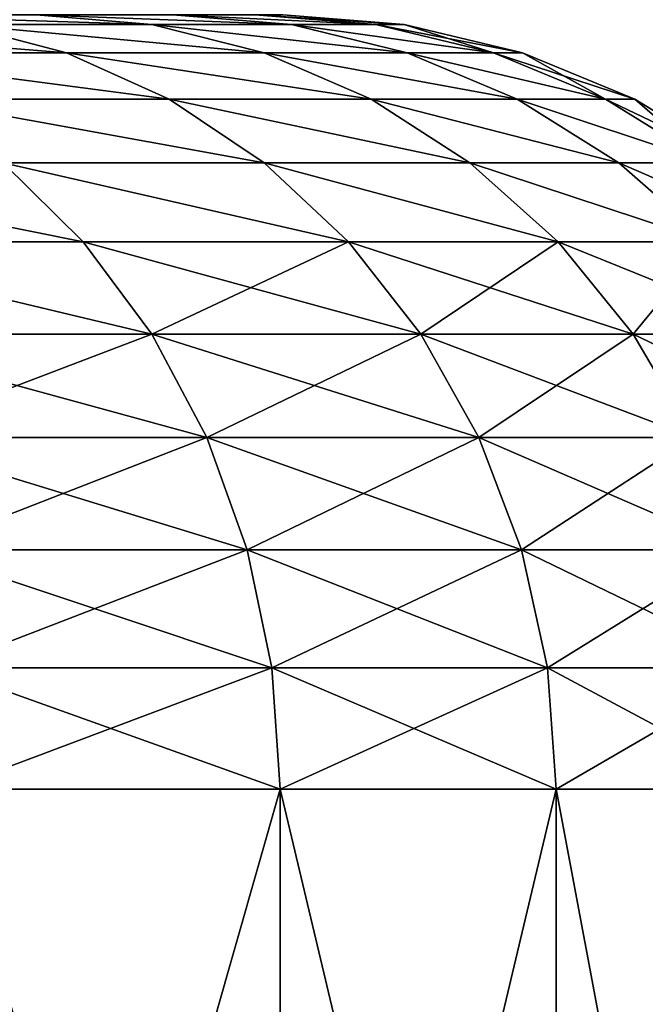
# Model space of a CAD drawing. Units: inches. Extents: x -209 to 139, y -150 to 179.
# Drawn here: x -52 to -51, y 1 to 2 of the extents above; entities that cross this region are included whole.
import ezdxf

# ---------------------------------------------------------------- set-up
doc = ezdxf.new("R2010")
doc.units = ezdxf.units.IN
doc.header["$MEASUREMENT"] = 0
doc.layers.get('0').update_dxf_attribs({"true_color": 0xffffff})
doc.layers.add('element', color=7, linetype='Continuous', true_color=0x664400)

# ---------------------------------------------------------------- blocks, each defined once
blk = doc.blocks.new('Grupa_19')
at = {"color": 2, "true_color": 0xffff00}
mesh = blk.add_polyface(dxfattribs=at)
corners = [(4.53104, 1.5, 3.54297), (4.64886, 1.49631, 3.36698), (4.60417, 1.5, 3.35246), (4.57397, 1.49631, 3.56208)]
mesh.append_faces([[corners[k] for k in face] for face in [(0, 1, 2), (1, 0, 3)]], dxfattribs={"vtx0": -1, "color": 2})
mesh = blk.add_polyface(dxfattribs=at)
corners = [(4.53104, 1.5, 1.95703), (4.64886, 1.49631, 2.13302), (4.57397, 1.49631, 1.93792), (4.60417, 1.5, 2.14754)]
mesh.append_faces([[corners[k] for k in face] for face in [(0, 1, 2), (1, 0, 3)]], dxfattribs={"vtx0": -1, "color": 2})
mesh = blk.add_polyface(dxfattribs=at)
corners = [(4.60417, 1.5, 2.14754), (4.70295, 1.49631, 2.33489), (4.64886, 1.49631, 2.13302), (4.65699, 1.5, 2.34466)]
mesh.append_faces([[corners[k] for k in face] for face in [(0, 1, 2), (1, 0, 3)]], dxfattribs={"vtx0": -1, "color": 2})
mesh = blk.add_polyface(dxfattribs=at)
corners = [(4.60417, 1.5, 3.35246), (4.70295, 1.49631, 3.16511), (4.65699, 1.5, 3.15534), (4.64886, 1.49631, 3.36698)]
mesh.append_faces([[corners[k] for k in face] for face in [(0, 1, 2), (1, 0, 3)]], dxfattribs={"vtx0": -1, "color": 2})
mesh = blk.add_polyface(dxfattribs=at)
corners = [(4.65699, 1.5, 3.15534), (4.73565, 1.49631, 2.9587), (4.68891, 1.5, 2.95379), (4.70295, 1.49631, 3.16511)]
mesh.append_faces([[corners[k] for k in face] for face in [(0, 1, 2), (1, 0, 3)]], dxfattribs={"vtx0": -1, "color": 2})
mesh = blk.add_polyface(dxfattribs=at)
corners = [(4.65699, 1.5, 2.34466), (4.73565, 1.49631, 2.5413), (4.70295, 1.49631, 2.33489), (4.68891, 1.5, 2.54621)]
mesh.append_faces([[corners[k] for k in face] for face in [(0, 1, 2), (1, 0, 3)]], dxfattribs={"vtx0": -1, "color": 2})
mesh = blk.add_polyface(dxfattribs=at)
corners = [(4.68891, 1.5, 2.54621), (4.74658, 1.49631, 2.75), (4.73565, 1.49631, 2.5413), (4.69959, 1.5, 2.75)]
mesh.append_faces([[corners[k] for k in face] for face in [(0, 1, 2), (1, 0, 3)]], dxfattribs={"vtx0": -1, "color": 2})
mesh = blk.add_polyface(dxfattribs=at)
corners = [(4.68891, 1.5, 2.95379), (4.74658, 1.49631, 2.75), (4.69959, 1.5, 2.75), (4.73565, 1.49631, 2.9587)]
mesh.append_faces([[corners[k] for k in face] for face in [(0, 1, 2), (1, 0, 3)]], dxfattribs={"vtx0": -1, "color": 2})
mesh = blk.add_polyface(dxfattribs=at)
corners = [(4.47909, 1.49631, 1.75171), (4.61584, 1.48532, 1.91927), (4.51879, 1.48532, 1.72879), (4.57397, 1.49631, 1.93792)]
mesh.append_faces([[corners[k] for k in face] for face in [(0, 1, 2), (1, 0, 3)]], dxfattribs={"vtx0": -1, "color": 2})
mesh = blk.add_polyface(dxfattribs=at)
corners = [(4.47909, 1.49631, 3.74829), (4.61584, 1.48532, 3.58073), (4.57397, 1.49631, 3.56208), (4.51879, 1.48532, 3.77121)]
mesh.append_faces([[corners[k] for k in face] for face in [(0, 1, 2), (1, 0, 3)]], dxfattribs={"vtx0": -1, "color": 2})
mesh = blk.add_polyface(dxfattribs=at)
corners = [(4.57397, 1.49631, 3.56208), (4.69246, 1.48532, 3.38114), (4.64886, 1.49631, 3.36698), (4.61584, 1.48532, 3.58073)]
mesh.append_faces([[corners[k] for k in face] for face in [(0, 1, 2), (1, 0, 3)]], dxfattribs={"vtx0": -1, "color": 2})
mesh = blk.add_polyface(dxfattribs=at)
corners = [(4.57397, 1.49631, 1.93792), (4.69246, 1.48532, 2.11886), (4.61584, 1.48532, 1.91927), (4.64886, 1.49631, 2.13302)]
mesh.append_faces([[corners[k] for k in face] for face in [(0, 1, 2), (1, 0, 3)]], dxfattribs={"vtx0": -1, "color": 2})
mesh = blk.add_polyface(dxfattribs=at)
corners = [(4.64886, 1.49631, 2.13302), (4.74779, 1.48532, 2.32536), (4.69246, 1.48532, 2.11886), (4.70295, 1.49631, 2.33489)]
mesh.append_faces([[corners[k] for k in face] for face in [(0, 1, 2), (1, 0, 3)]], dxfattribs={"vtx0": -1, "color": 2})
mesh = blk.add_polyface(dxfattribs=at)
corners = [(4.64886, 1.49631, 3.36698), (4.74779, 1.48532, 3.17464), (4.70295, 1.49631, 3.16511), (4.69246, 1.48532, 3.38114)]
mesh.append_faces([[corners[k] for k in face] for face in [(0, 1, 2), (1, 0, 3)]], dxfattribs={"vtx0": -1, "color": 2})
mesh = blk.add_polyface(dxfattribs=at)
corners = [(4.70295, 1.49631, 3.16511), (4.78123, 1.48532, 2.96349), (4.73565, 1.49631, 2.9587), (4.74779, 1.48532, 3.17464)]
mesh.append_faces([[corners[k] for k in face] for face in [(0, 1, 2), (1, 0, 3)]], dxfattribs={"vtx0": -1, "color": 2})
mesh = blk.add_polyface(dxfattribs=at)
corners = [(4.70295, 1.49631, 2.33489), (4.78123, 1.48532, 2.53651), (4.74779, 1.48532, 2.32536), (4.73565, 1.49631, 2.5413)]
mesh.append_faces([[corners[k] for k in face] for face in [(0, 1, 2), (1, 0, 3)]], dxfattribs={"vtx0": -1, "color": 2})
mesh = blk.add_polyface(dxfattribs=at)
corners = [(4.73565, 1.49631, 2.5413), (4.79242, 1.48532, 2.75), (4.78123, 1.48532, 2.53651), (4.74658, 1.49631, 2.75)]
mesh.append_faces([[corners[k] for k in face] for face in [(0, 1, 2), (1, 0, 3)]], dxfattribs={"vtx0": -1, "color": 2})
mesh = blk.add_polyface(dxfattribs=at)
corners = [(4.74658, 1.49631, 2.75), (4.78123, 1.48532, 2.96349), (4.79242, 1.48532, 2.75), (4.73565, 1.49631, 2.9587)]
mesh.append_faces([[corners[k] for k in face] for face in [(0, 1, 2), (1, 0, 3)]], dxfattribs={"vtx0": -1, "color": 2})
mesh = blk.add_polyface(dxfattribs=at)
corners = [(4.51879, 1.48532, 1.72879), (4.65563, 1.4673, 1.90156), (4.55651, 1.4673, 1.70701), (4.61584, 1.48532, 1.91927)]
mesh.append_faces([[corners[k] for k in face] for face in [(0, 1, 2), (1, 0, 3)]], dxfattribs={"vtx0": -1, "color": 2})
mesh = blk.add_polyface(dxfattribs=at)
corners = [(4.51879, 1.48532, 3.77121), (4.65563, 1.4673, 3.59844), (4.61584, 1.48532, 3.58073), (4.55651, 1.4673, 3.79299)]
mesh.append_faces([[corners[k] for k in face] for face in [(0, 1, 2), (1, 0, 3)]], dxfattribs={"vtx0": -1, "color": 2})
mesh = blk.add_polyface(dxfattribs=at)
corners = [(4.61584, 1.48532, 1.91927), (4.73388, 1.4673, 2.1054), (4.65563, 1.4673, 1.90156), (4.69246, 1.48532, 2.11886)]
mesh.append_faces([[corners[k] for k in face] for face in [(0, 1, 2), (1, 0, 3)]], dxfattribs={"vtx0": -1, "color": 2})
mesh = blk.add_polyface(dxfattribs=at)
corners = [(4.61584, 1.48532, 3.58073), (4.73388, 1.4673, 3.3946), (4.69246, 1.48532, 3.38114), (4.65563, 1.4673, 3.59844)]
mesh.append_faces([[corners[k] for k in face] for face in [(0, 1, 2), (1, 0, 3)]], dxfattribs={"vtx0": -1, "color": 2})
mesh = blk.add_polyface(dxfattribs=at)
corners = [(4.69246, 1.48532, 2.11886), (4.79039, 1.4673, 2.3163), (4.73388, 1.4673, 2.1054), (4.74779, 1.48532, 2.32536)]
mesh.append_faces([[corners[k] for k in face] for face in [(0, 1, 2), (1, 0, 3)]], dxfattribs={"vtx0": -1, "color": 2})
mesh = blk.add_polyface(dxfattribs=at)
corners = [(4.69246, 1.48532, 3.38114), (4.79039, 1.4673, 3.1837), (4.74779, 1.48532, 3.17464), (4.73388, 1.4673, 3.3946)]
mesh.append_faces([[corners[k] for k in face] for face in [(0, 1, 2), (1, 0, 3)]], dxfattribs={"vtx0": -1, "color": 2})
mesh = blk.add_polyface(dxfattribs=at)
corners = [(4.74779, 1.48532, 3.17464), (4.82455, 1.4673, 2.96804), (4.78123, 1.48532, 2.96349), (4.79039, 1.4673, 3.1837)]
mesh.append_faces([[corners[k] for k in face] for face in [(0, 1, 2), (1, 0, 3)]], dxfattribs={"vtx0": -1, "color": 2})
mesh = blk.add_polyface(dxfattribs=at)
corners = [(4.74779, 1.48532, 2.32536), (4.82455, 1.4673, 2.53196), (4.79039, 1.4673, 2.3163), (4.78123, 1.48532, 2.53651)]
mesh.append_faces([[corners[k] for k in face] for face in [(0, 1, 2), (1, 0, 3)]], dxfattribs={"vtx0": -1, "color": 2})
mesh = blk.add_polyface(dxfattribs=at)
corners = [(4.78123, 1.48532, 2.53651), (4.83597, 1.4673, 2.75), (4.82455, 1.4673, 2.53196), (4.79242, 1.48532, 2.75)]
mesh.append_faces([[corners[k] for k in face] for face in [(0, 1, 2), (1, 0, 3)]], dxfattribs={"vtx0": -1, "color": 2})
mesh = blk.add_polyface(dxfattribs=at)
corners = [(4.79242, 1.48532, 2.75), (4.82455, 1.4673, 2.96804), (4.83597, 1.4673, 2.75), (4.78123, 1.48532, 2.96349)]
mesh.append_faces([[corners[k] for k in face] for face in [(0, 1, 2), (1, 0, 3)]], dxfattribs={"vtx0": -1, "color": 2})
mesh = blk.add_polyface(dxfattribs=at)
corners = [(4.55651, 1.4673, 1.70701), (4.69235, 1.44271, 1.88521), (4.59131, 1.44271, 1.68692), (4.65563, 1.4673, 1.90156)]
mesh.append_faces([[corners[k] for k in face] for face in [(0, 1, 2), (1, 0, 3)]], dxfattribs={"vtx0": -1, "color": 2})
mesh = blk.add_polyface(dxfattribs=at)
corners = [(4.55651, 1.4673, 3.79299), (4.69235, 1.44271, 3.61479), (4.65563, 1.4673, 3.59844), (4.59131, 1.44271, 3.81308)]
mesh.append_faces([[corners[k] for k in face] for face in [(0, 1, 2), (1, 0, 3)]], dxfattribs={"vtx0": -1, "color": 2})
mesh = blk.add_polyface(dxfattribs=at)
corners = [(4.65563, 1.4673, 3.59844), (4.7721, 1.44271, 3.40702), (4.73388, 1.4673, 3.3946), (4.69235, 1.44271, 3.61479)]
mesh.append_faces([[corners[k] for k in face] for face in [(0, 1, 2), (1, 0, 3)]], dxfattribs={"vtx0": -1, "color": 2})
mesh = blk.add_polyface(dxfattribs=at)
corners = [(4.65563, 1.4673, 1.90156), (4.7721, 1.44271, 2.09298), (4.69235, 1.44271, 1.88521), (4.73388, 1.4673, 2.1054)]
mesh.append_faces([[corners[k] for k in face] for face in [(0, 1, 2), (1, 0, 3)]], dxfattribs={"vtx0": -1, "color": 2})
mesh = blk.add_polyface(dxfattribs=at)
corners = [(4.73388, 1.4673, 3.3946), (4.8297, 1.44271, 3.19205), (4.79039, 1.4673, 3.1837), (4.7721, 1.44271, 3.40702)]
mesh.append_faces([[corners[k] for k in face] for face in [(0, 1, 2), (1, 0, 3)]], dxfattribs={"vtx0": -1, "color": 2})
mesh = blk.add_polyface(dxfattribs=at)
corners = [(4.73388, 1.4673, 2.1054), (4.8297, 1.44271, 2.30795), (4.7721, 1.44271, 2.09298), (4.79039, 1.4673, 2.3163)]
mesh.append_faces([[corners[k] for k in face] for face in [(0, 1, 2), (1, 0, 3)]], dxfattribs={"vtx0": -1, "color": 2})
mesh = blk.add_polyface(dxfattribs=at)
corners = [(4.79039, 1.4673, 3.1837), (4.86452, 1.44271, 2.97224), (4.82455, 1.4673, 2.96804), (4.8297, 1.44271, 3.19205)]
mesh.append_faces([[corners[k] for k in face] for face in [(0, 1, 2), (1, 0, 3)]], dxfattribs={"vtx0": -1, "color": 2})
mesh = blk.add_polyface(dxfattribs=at)
corners = [(4.79039, 1.4673, 2.3163), (4.86452, 1.44271, 2.52776), (4.8297, 1.44271, 2.30795), (4.82455, 1.4673, 2.53196)]
mesh.append_faces([[corners[k] for k in face] for face in [(0, 1, 2), (1, 0, 3)]], dxfattribs={"vtx0": -1, "color": 2})
mesh = blk.add_polyface(dxfattribs=at)
corners = [(4.82455, 1.4673, 2.53196), (4.87617, 1.44271, 2.75), (4.86452, 1.44271, 2.52776), (4.83597, 1.4673, 2.75)]
mesh.append_faces([[corners[k] for k in face] for face in [(0, 1, 2), (1, 0, 3)]], dxfattribs={"vtx0": -1, "color": 2})
mesh = blk.add_polyface(dxfattribs=at)
corners = [(4.83597, 1.4673, 2.75), (4.86452, 1.44271, 2.97224), (4.87617, 1.44271, 2.75), (4.82455, 1.4673, 2.96804)]
mesh.append_faces([[corners[k] for k in face] for face in [(0, 1, 2), (1, 0, 3)]], dxfattribs={"vtx0": -1, "color": 2})
mesh = blk.add_polyface(dxfattribs=at)
corners = [(4.4701, 1.44271, 3.99973), (4.62236, 1.41213, 3.83101), (4.59131, 1.44271, 3.81308), (4.4991, 1.41213, 4.0208)]
mesh.append_faces([[corners[k] for k in face] for face in [(0, 1, 2), (1, 0, 3)]], dxfattribs={"vtx0": -1, "color": 2})
mesh = blk.add_polyface(dxfattribs=at)
corners = [(4.4701, 1.44271, 1.50027), (4.62236, 1.41213, 1.66899), (4.4991, 1.41213, 1.4792), (4.59131, 1.44271, 1.68692)]
mesh.append_faces([[corners[k] for k in face] for face in [(0, 1, 2), (1, 0, 3)]], dxfattribs={"vtx0": -1, "color": 2})
mesh = blk.add_polyface(dxfattribs=at)
corners = [(4.59131, 1.44271, 1.68692), (4.7251, 1.41213, 1.87063), (4.62236, 1.41213, 1.66899), (4.69235, 1.44271, 1.88521)]
mesh.append_faces([[corners[k] for k in face] for face in [(0, 1, 2), (1, 0, 3)]], dxfattribs={"vtx0": -1, "color": 2})
mesh = blk.add_polyface(dxfattribs=at)
corners = [(4.59131, 1.44271, 3.81308), (4.7251, 1.41213, 3.62937), (4.69235, 1.44271, 3.61479), (4.62236, 1.41213, 3.83101)]
mesh.append_faces([[corners[k] for k in face] for face in [(0, 1, 2), (1, 0, 3)]], dxfattribs={"vtx0": -1, "color": 2})
mesh = blk.add_polyface(dxfattribs=at)
corners = [(4.69235, 1.44271, 1.88521), (4.8062, 1.41213, 2.0819), (4.7251, 1.41213, 1.87063), (4.7721, 1.44271, 2.09298)]
mesh.append_faces([[corners[k] for k in face] for face in [(0, 1, 2), (1, 0, 3)]], dxfattribs={"vtx0": -1, "color": 2})
mesh = blk.add_polyface(dxfattribs=at)
corners = [(4.69235, 1.44271, 3.61479), (4.8062, 1.41213, 3.4181), (4.7721, 1.44271, 3.40702), (4.7251, 1.41213, 3.62937)]
mesh.append_faces([[corners[k] for k in face] for face in [(0, 1, 2), (1, 0, 3)]], dxfattribs={"vtx0": -1, "color": 2})
mesh = blk.add_polyface(dxfattribs=at)
corners = [(4.7721, 1.44271, 3.40702), (4.86477, 1.41213, 3.19951), (4.8297, 1.44271, 3.19205), (4.8062, 1.41213, 3.4181)]
mesh.append_faces([[corners[k] for k in face] for face in [(0, 1, 2), (1, 0, 3)]], dxfattribs={"vtx0": -1, "color": 2})
mesh = blk.add_polyface(dxfattribs=at)
corners = [(4.7721, 1.44271, 2.09298), (4.86477, 1.41213, 2.30049), (4.8062, 1.41213, 2.0819), (4.8297, 1.44271, 2.30795)]
mesh.append_faces([[corners[k] for k in face] for face in [(0, 1, 2), (1, 0, 3)]], dxfattribs={"vtx0": -1, "color": 2})
mesh = blk.add_polyface(dxfattribs=at)
corners = [(4.8297, 1.44271, 3.19205), (4.90017, 1.41213, 2.97599), (4.86452, 1.44271, 2.97224), (4.86477, 1.41213, 3.19951)]
mesh.append_faces([[corners[k] for k in face] for face in [(0, 1, 2), (1, 0, 3)]], dxfattribs={"vtx0": -1, "color": 2})
mesh = blk.add_polyface(dxfattribs=at)
corners = [(4.8297, 1.44271, 2.30795), (4.90017, 1.41213, 2.52401), (4.86477, 1.41213, 2.30049), (4.86452, 1.44271, 2.52776)]
mesh.append_faces([[corners[k] for k in face] for face in [(0, 1, 2), (1, 0, 3)]], dxfattribs={"vtx0": -1, "color": 2})
mesh = blk.add_polyface(dxfattribs=at)
corners = [(4.4991, 1.41213, 4.0208), (4.64887, 1.37634, 3.84631), (4.62236, 1.41213, 3.83101), (4.52387, 1.37634, 4.03879)]
mesh.append_faces([[corners[k] for k in face] for face in [(0, 1, 2), (1, 0, 3)]], dxfattribs={"vtx0": -1, "color": 2})
mesh = blk.add_polyface(dxfattribs=at)
corners = [(4.4991, 1.41213, 1.4792), (4.64887, 1.37634, 1.65369), (4.52387, 1.37634, 1.46121), (4.62236, 1.41213, 1.66899)]
mesh.append_faces([[corners[k] for k in face] for face in [(0, 1, 2), (1, 0, 3)]], dxfattribs={"vtx0": -1, "color": 2})
mesh = blk.add_polyface(dxfattribs=at)
corners = [(4.64887, 1.37634, 1.65369), (4.7251, 1.41213, 1.87063), (4.75306, 1.37634, 1.85818), (4.62236, 1.41213, 1.66899)]
mesh.append_faces([[corners[k] for k in face] for face in [(0, 1, 2), (1, 0, 3)]], dxfattribs={"vtx0": -1, "color": 2})
mesh = blk.add_polyface(dxfattribs=at)
corners = [(4.75306, 1.37634, 3.64182), (4.62236, 1.41213, 3.83101), (4.64887, 1.37634, 3.84631), (4.7251, 1.41213, 3.62937)]
mesh.append_faces([[corners[k] for k in face] for face in [(0, 1, 2), (1, 0, 3)]], dxfattribs={"vtx0": -1, "color": 2})
mesh = blk.add_polyface(dxfattribs=at)
corners = [(4.83531, 1.37634, 3.42756), (4.7251, 1.41213, 3.62937), (4.75306, 1.37634, 3.64182), (4.8062, 1.41213, 3.4181)]
mesh.append_faces([[corners[k] for k in face] for face in [(0, 1, 2), (1, 0, 3)]], dxfattribs={"vtx0": -1, "color": 2})
mesh = blk.add_polyface(dxfattribs=at)
corners = [(4.75306, 1.37634, 1.85818), (4.8062, 1.41213, 2.0819), (4.83531, 1.37634, 2.07244), (4.7251, 1.41213, 1.87063)]
mesh.append_faces([[corners[k] for k in face] for face in [(0, 1, 2), (1, 0, 3)]], dxfattribs={"vtx0": -1, "color": 2})
mesh = blk.add_polyface(dxfattribs=at)
corners = [(4.89471, 1.37634, 3.20587), (4.8062, 1.41213, 3.4181), (4.83531, 1.37634, 3.42756), (4.86477, 1.41213, 3.19951)]
mesh.append_faces([[corners[k] for k in face] for face in [(0, 1, 2), (1, 0, 3)]], dxfattribs={"vtx0": -1, "color": 2})
mesh = blk.add_polyface(dxfattribs=at)
corners = [(4.83531, 1.37634, 2.07244), (4.86477, 1.41213, 2.30049), (4.89471, 1.37634, 2.29413), (4.8062, 1.41213, 2.0819)]
mesh.append_faces([[corners[k] for k in face] for face in [(0, 1, 2), (1, 0, 3)]], dxfattribs={"vtx0": -1, "color": 2})
mesh = blk.add_polyface(dxfattribs=at)
corners = [(4.6702, 1.3362, 3.85863), (4.52387, 1.37634, 4.03879), (4.5438, 1.3362, 4.05327), (4.64887, 1.37634, 3.84631)]
mesh.append_faces([[corners[k] for k in face] for face in [(0, 1, 2), (1, 0, 3)]], dxfattribs={"vtx0": -1, "color": 2})
mesh = blk.add_polyface(dxfattribs=at)
corners = [(4.5438, 1.3362, 1.44673), (4.64887, 1.37634, 1.65369), (4.6702, 1.3362, 1.64137), (4.52387, 1.37634, 1.46121)]
mesh.append_faces([[corners[k] for k in face] for face in [(0, 1, 2), (1, 0, 3)]], dxfattribs={"vtx0": -1, "color": 2})
mesh = blk.add_polyface(dxfattribs=at)
corners = [(4.6702, 1.3362, 1.64137), (4.75306, 1.37634, 1.85818), (4.77557, 1.3362, 1.84816), (4.64887, 1.37634, 1.65369)]
mesh.append_faces([[corners[k] for k in face] for face in [(0, 1, 2), (1, 0, 3)]], dxfattribs={"vtx0": -1, "color": 2})
mesh = blk.add_polyface(dxfattribs=at)
corners = [(4.77557, 1.3362, 3.65184), (4.64887, 1.37634, 3.84631), (4.6702, 1.3362, 3.85863), (4.75306, 1.37634, 3.64182)]
mesh.append_faces([[corners[k] for k in face] for face in [(0, 1, 2), (1, 0, 3)]], dxfattribs={"vtx0": -1, "color": 2})
mesh = blk.add_polyface(dxfattribs=at)
corners = [(4.85874, 1.3362, 3.43517), (4.75306, 1.37634, 3.64182), (4.77557, 1.3362, 3.65184), (4.83531, 1.37634, 3.42756)]
mesh.append_faces([[corners[k] for k in face] for face in [(0, 1, 2), (1, 0, 3)]], dxfattribs={"vtx0": -1, "color": 2})
mesh = blk.add_polyface(dxfattribs=at)
corners = [(4.77557, 1.3362, 1.84816), (4.83531, 1.37634, 2.07244), (4.85874, 1.3362, 2.06483), (4.75306, 1.37634, 1.85818)]
mesh.append_faces([[corners[k] for k in face] for face in [(0, 1, 2), (1, 0, 3)]], dxfattribs={"vtx0": -1, "color": 2})
mesh = blk.add_polyface(dxfattribs=at)
corners = [(4.9188, 1.3362, 3.21099), (4.83531, 1.37634, 3.42756), (4.85874, 1.3362, 3.43517), (4.89471, 1.37634, 3.20587)]
mesh.append_faces([[corners[k] for k in face] for face in [(0, 1, 2), (1, 0, 3)]], dxfattribs={"vtx0": -1, "color": 2})
mesh = blk.add_polyface(dxfattribs=at)
corners = [(4.85874, 1.3362, 2.06483), (4.89471, 1.37634, 2.29413), (4.9188, 1.3362, 2.28901), (4.83531, 1.37634, 2.07244)]
mesh.append_faces([[corners[k] for k in face] for face in [(0, 1, 2), (1, 0, 3)]], dxfattribs={"vtx0": -1, "color": 2})
mesh = blk.add_polyface(dxfattribs=at)
corners = [(4.68582, 1.29271, 3.86765), (4.5438, 1.3362, 4.05327), (4.55839, 1.29271, 4.06387), (4.6702, 1.3362, 3.85863)]
mesh.append_faces([[corners[k] for k in face] for face in [(0, 1, 2), (1, 0, 3)]], dxfattribs={"vtx0": -1, "color": 2})
mesh = blk.add_polyface(dxfattribs=at)
corners = [(4.55839, 1.29271, 1.43613), (4.6702, 1.3362, 1.64137), (4.68582, 1.29271, 1.63235), (4.5438, 1.3362, 1.44673)]
mesh.append_faces([[corners[k] for k in face] for face in [(0, 1, 2), (1, 0, 3)]], dxfattribs={"vtx0": -1, "color": 2})
mesh = blk.add_polyface(dxfattribs=at)
corners = [(4.68582, 1.29271, 1.63235), (4.77557, 1.3362, 1.84816), (4.79205, 1.29271, 1.84082), (4.6702, 1.3362, 1.64137)]
mesh.append_faces([[corners[k] for k in face] for face in [(0, 1, 2), (1, 0, 3)]], dxfattribs={"vtx0": -1, "color": 2})
mesh = blk.add_polyface(dxfattribs=at)
corners = [(4.79205, 1.29271, 3.65918), (4.6702, 1.3362, 3.85863), (4.68582, 1.29271, 3.86765), (4.77557, 1.3362, 3.65184)]
mesh.append_faces([[corners[k] for k in face] for face in [(0, 1, 2), (1, 0, 3)]], dxfattribs={"vtx0": -1, "color": 2})
mesh = blk.add_polyface(dxfattribs=at)
corners = [(4.87589, 1.29271, 3.44074), (4.77557, 1.3362, 3.65184), (4.79205, 1.29271, 3.65918), (4.85874, 1.3362, 3.43517)]
mesh.append_faces([[corners[k] for k in face] for face in [(0, 1, 2), (1, 0, 3)]], dxfattribs={"vtx0": -1, "color": 2})
mesh = blk.add_polyface(dxfattribs=at)
corners = [(4.79205, 1.29271, 1.84082), (4.85874, 1.3362, 2.06483), (4.87589, 1.29271, 2.05926), (4.77557, 1.3362, 1.84816)]
mesh.append_faces([[corners[k] for k in face] for face in [(0, 1, 2), (1, 0, 3)]], dxfattribs={"vtx0": -1, "color": 2})
mesh = blk.add_polyface(dxfattribs=at)
corners = [(4.5673, 1.24693, 1.42966), (4.68582, 1.29271, 1.63235), (4.69535, 1.24693, 1.62685), (4.55839, 1.29271, 1.43613)]
mesh.append_faces([[corners[k] for k in face] for face in [(0, 1, 2), (1, 0, 3)]], dxfattribs={"vtx0": -1, "color": 2})
mesh = blk.add_polyface(dxfattribs=at)
corners = [(4.69535, 1.24693, 3.87315), (4.55839, 1.29271, 4.06387), (4.5673, 1.24693, 4.07034), (4.68582, 1.29271, 3.86765)]
mesh.append_faces([[corners[k] for k in face] for face in [(0, 1, 2), (1, 0, 3)]], dxfattribs={"vtx0": -1, "color": 2})
mesh = blk.add_polyface(dxfattribs=at)
corners = [(4.69535, 1.24693, 1.62685), (4.79205, 1.29271, 1.84082), (4.8021, 1.24693, 1.83635), (4.68582, 1.29271, 1.63235)]
mesh.append_faces([[corners[k] for k in face] for face in [(0, 1, 2), (1, 0, 3)]], dxfattribs={"vtx0": -1, "color": 2})
mesh = blk.add_polyface(dxfattribs=at)
corners = [(4.8021, 1.24693, 3.66365), (4.68582, 1.29271, 3.86765), (4.69535, 1.24693, 3.87315), (4.79205, 1.29271, 3.65918)]
mesh.append_faces([[corners[k] for k in face] for face in [(0, 1, 2), (1, 0, 3)]], dxfattribs={"vtx0": -1, "color": 2})
mesh = blk.add_polyface(dxfattribs=at)
corners = [(4.8021, 1.24693, 1.83635), (4.87589, 1.29271, 2.05926), (4.88636, 1.24693, 2.05585), (4.79205, 1.29271, 1.84082)]
mesh.append_faces([[corners[k] for k in face] for face in [(0, 1, 2), (1, 0, 3)]], dxfattribs={"vtx0": -1, "color": 2})
mesh = blk.add_polyface(dxfattribs=at)
corners = [(4.88636, 1.24693, 3.44415), (4.79205, 1.29271, 3.65918), (4.8021, 1.24693, 3.66365), (4.87589, 1.29271, 3.44074)]
mesh.append_faces([[corners[k] for k in face] for face in [(0, 1, 2), (1, 0, 3)]], dxfattribs={"vtx0": -1, "color": 2})
mesh = blk.add_polyface(dxfattribs=at)
corners = [(4.57029, 1.2, 1.42748), (4.69535, 1.24693, 1.62685), (4.69856, 1.2, 1.625), (4.5673, 1.24693, 1.42966)]
mesh.append_faces([[corners[k] for k in face] for face in [(0, 1, 2), (1, 0, 3)]], dxfattribs={"vtx0": -1, "color": 2})
mesh = blk.add_polyface(dxfattribs=at)
corners = [(4.69856, 1.2, 3.875), (4.5673, 1.24693, 4.07034), (4.57029, 1.2, 4.07252), (4.69535, 1.24693, 3.87315)]
mesh.append_faces([[corners[k] for k in face] for face in [(0, 1, 2), (1, 0, 3)]], dxfattribs={"vtx0": -1, "color": 2})
mesh = blk.add_polyface(dxfattribs=at)
corners = [(4.80548, 1.2, 3.66516), (4.69535, 1.24693, 3.87315), (4.69856, 1.2, 3.875), (4.8021, 1.24693, 3.66365)]
mesh.append_faces([[corners[k] for k in face] for face in [(0, 1, 2), (1, 0, 3)]], dxfattribs={"vtx0": -1, "color": 2})
mesh = blk.add_polyface(dxfattribs=at)
corners = [(4.69856, 1.2, 1.625), (4.8021, 1.24693, 1.83635), (4.80548, 1.2, 1.83484), (4.69535, 1.24693, 1.62685)]
mesh.append_faces([[corners[k] for k in face] for face in [(0, 1, 2), (1, 0, 3)]], dxfattribs={"vtx0": -1, "color": 2})
mesh = blk.add_polyface(dxfattribs=at)
corners = [(4.88988, 1.2, 3.44529), (4.8021, 1.24693, 3.66365), (4.80548, 1.2, 3.66516), (4.88636, 1.24693, 3.44415)]
mesh.append_faces([[corners[k] for k in face] for face in [(0, 1, 2), (1, 0, 3)]], dxfattribs={"vtx0": -1, "color": 2})
mesh = blk.add_polyface(dxfattribs=at)
corners = [(4.80548, 1.2, 1.83484), (4.88636, 1.24693, 2.05585), (4.88988, 1.2, 2.05471), (4.8021, 1.24693, 1.83635)]
mesh.append_faces([[corners[k] for k in face] for face in [(0, 1, 2), (1, 0, 3)]], dxfattribs={"vtx0": -1, "color": 2})
mesh = blk.add_polyface(dxfattribs=at)
corners = [(4.69856, 0.75, 3.875), (4.57029, 1.2, 4.07252), (4.57029, 0.75, 4.07252), (4.69856, 1.2, 3.875)]
mesh.append_faces([[corners[k] for k in face] for face in [(0, 1, 2), (1, 0, 3)]], dxfattribs={"vtx0": -1, "color": 2})
mesh = blk.add_polyface(dxfattribs=at)
corners = [(4.57029, 0.75, 1.42748), (4.69856, 1.2, 1.625), (4.69856, 0.75, 1.625), (4.57029, 1.2, 1.42748)]
mesh.append_faces([[corners[k] for k in face] for face in [(0, 1, 2), (1, 0, 3)]], dxfattribs={"vtx0": -1, "color": 2})
mesh = blk.add_polyface(dxfattribs=at)
corners = [(4.80548, 0.75, 3.66516), (4.69856, 1.2, 3.875), (4.69856, 0.75, 3.875), (4.80548, 1.2, 3.66516)]
mesh.append_faces([[corners[k] for k in face] for face in [(0, 1, 2), (1, 0, 3)]], dxfattribs={"vtx0": -1, "color": 2})
mesh = blk.add_polyface(dxfattribs=at)
corners = [(4.69856, 0.75, 1.625), (4.80548, 1.2, 1.83484), (4.80548, 0.75, 1.83484), (4.69856, 1.2, 1.625)]
mesh.append_faces([[corners[k] for k in face] for face in [(0, 1, 2), (1, 0, 3)]], dxfattribs={"vtx0": -1, "color": 2})
mesh = blk.add_polyface(dxfattribs=at)
corners = [(4.88988, 0.75, 3.44529), (4.80548, 1.2, 3.66516), (4.80548, 0.75, 3.66516), (4.88988, 1.2, 3.44529)]
mesh.append_faces([[corners[k] for k in face] for face in [(0, 1, 2), (1, 0, 3)]], dxfattribs={"vtx0": -1, "color": 2})
mesh = blk.add_polyface(dxfattribs=at)
corners = [(4.80548, 0.75, 1.83484), (4.88988, 1.2, 2.05471), (4.88988, 0.75, 2.05471), (4.80548, 1.2, 1.83484)]
mesh.append_faces([[corners[k] for k in face] for face in [(0, 1, 2), (1, 0, 3)]], dxfattribs={"vtx0": -1, "color": 2})
blk = doc.blocks.new('Grupa_12')
blk.add_blockref('Grupa_19', (0, 0))

msp = doc.modelspace()

# ---------------------------------------------------------------- block references
at = {"layer": 'element', "color": 2, "true_color": 0xffff00}
msp.add_blockref('Grupa_12', (-56.23545, 0.27751, 22.59945), dxfattribs=at)

doc.saveas('drawing.dxf')
